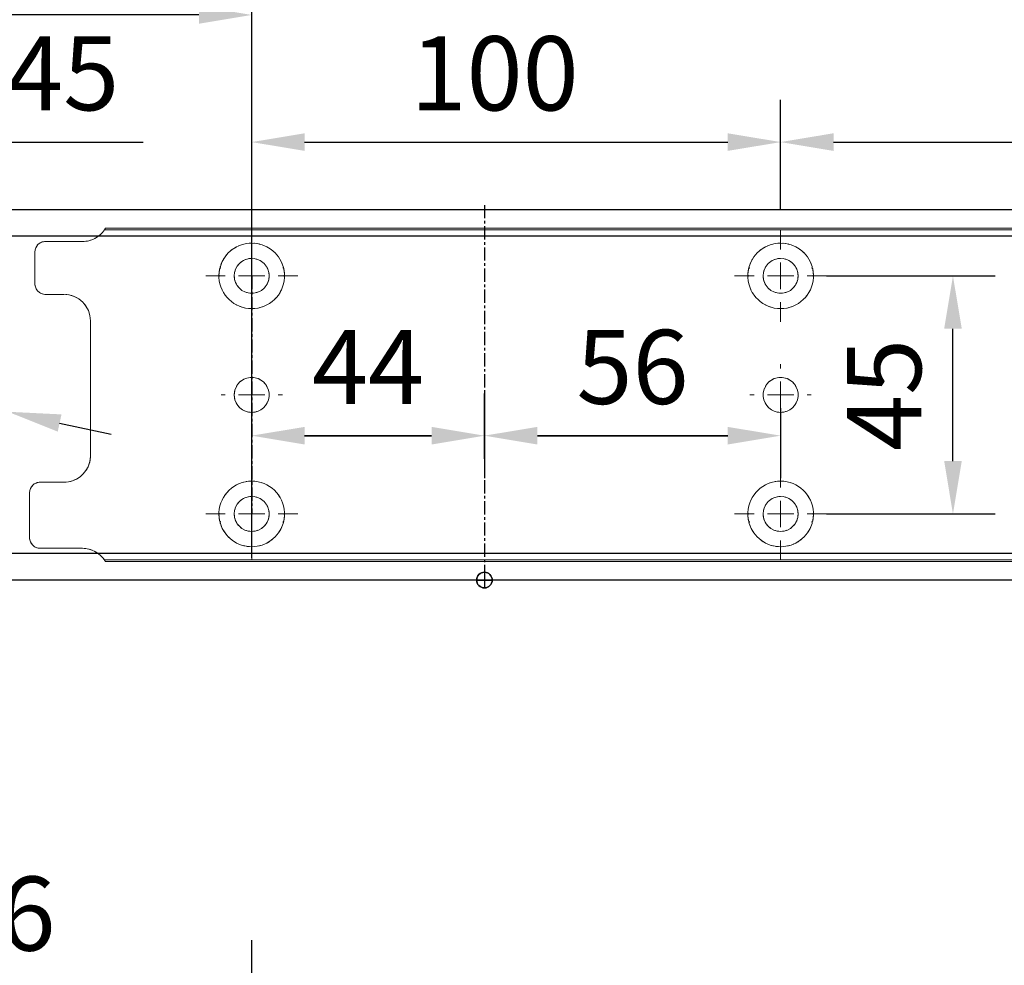
# Model space of a CAD drawing. Units: millimetres. Extents: x 0 to 2700, y 0 to 7514.
# Drawn here: x 180 to 367, y 903 to 1082 of the extents above; entities that cross this region are included whole.
import ezdxf

# ---------------------------------------------------------------- set-up
doc = ezdxf.new("R2010")
doc.units = ezdxf.units.MM
doc.linetypes.add('MITTEX2', pattern=[4, 2.5, -0.5, 0.5, -0.5])
for name, color, linetype in [('01_BLOCKFANG', 2, 'Continuous'), ('02_BEMASSUNG', 4, 'Continuous'), ('03_MITTELLINIE', 1, 'MITTEX2')]:
    doc.layers.add(name, color=color, linetype=linetype)
doc.styles.add('Bemassungstext (DORMA)', font='isocpeur.ttf')
doc.dimstyles.new('DORMA_M', dxfattribs={"dimtxt": 3.5, "dimasz": 2.5, "dimexe": 2, "dimexo": 0, "dimgap": 1.5, "dimtad": 1, "dimdec": 8, "dimtxsty": 'Bemassungstext (DORMA)', "dimcen": 0.1, "dimclrt": 256, "dimadec": 8, "dimazin": 2, "dimtfac": 1, "dimtdec": 8, "dimtmove": 0, "dimatfit": 3, "dimfxl": 1, "dimtolj": 1, "dimarcsym": 0})

# ---------------------------------------------------------------- blocks, each defined once
blk = doc.blocks.new('*D245')
at = {"layer": '02_BEMASSUNG', "color": 0, "lineweight": -2, "transparency": 16777216}
for p, q in [((-15, -65.81), (-15, 114.82)), ((91, 4.23), (91, 114.82)), ((81, 106.82), (-5, 106.82))]:
    blk.add_line(p, q, dxfattribs=at)
at = {"layer": '02_BEMASSUNG', "color": 0, "transparency": 16777216}
for points in [[(-5, 108.49), (-5, 105.15), (-15, 106.82)], [(81, 108.49), (81, 105.15), (91, 106.82)]]:
    blk.add_solid(points, dxfattribs=at)
at = {"layer": 'Defpoints', "color": 0, "transparency": 16777216}
for p in [(-15, 106.82), (91, 4.23), (-15, -65.81)]:
    blk.add_point(p, dxfattribs=at)
at = {"layer": '02_BEMASSUNG', "transparency": 16777216, "insert": (38, 119.82), "char_height": 14, "attachment_point": 5, "style": 'Bemassungstext (DORMA)'}
blk.add_mtext('\\A1;106', dxfattribs=at)
blk = doc.blocks.new('Blockfang')
at = {"layer": '01_BLOCKFANG'}
for p, q in [((-1.48, 0), (1.48, 0)), ((0, 1.48), (0, -1.48))]:
    blk.add_line(p, q, dxfattribs=at)
blk.add_circle((0, 0), 1.48, dxfattribs=at)
blk = doc.blocks.new('*D305')
at = {"layer": '02_BEMASSUNG', "color": 0, "lineweight": -2, "transparency": 16777216}
for p, q in [((-15, -35.18), (-15, 90.79)), ((30.25, 35), (30.25, 90.79)), ((-5, 82.79), (20.25, 82.79)), ((30.25, 82.79), (70.45, 82.79))]:
    blk.add_line(p, q, dxfattribs=at)
at = {"layer": '02_BEMASSUNG', "color": 0, "transparency": 16777216}
for points in [[(-5, 84.45), (-5, 81.12), (-15, 82.79)], [(20.25, 84.45), (20.25, 81.12), (30.25, 82.79)]]:
    blk.add_solid(points, dxfattribs=at)
at = {"layer": 'Defpoints', "color": 0, "transparency": 16777216}
for p in [(30.25, 82.79), (30.25, 35), (-15, -35.18)]:
    blk.add_point(p, dxfattribs=at)
at = {"layer": '02_BEMASSUNG', "transparency": 16777216, "insert": (55.35, 95.79), "char_height": 14, "attachment_point": 5, "style": 'Bemassungstext (DORMA)'}
blk.add_mtext('\\A1;45', dxfattribs=at)
blk = doc.blocks.new('SW_CENTERMARKSYMBOL_2')
at = {"color": 0, "linetype": 'Continuous', "lineweight": 0}
for p, q in [((0, 5), (0, 5.8)), ((0, 0), (0, 2.5)), ((-5, 0), (-5.8, 0)), ((0, 0), (-2.5, 0)), ((0, 0), (0, -2.5)), ((0, 0), (2.5, 0)), ((5, 0), (5.8, 0)), ((0, -5), (0, -5.8))]:
    blk.add_line(p, q, dxfattribs=at)
blk = doc.blocks.new('SW_CENTERMARKSYMBOL_3')
at = {"color": 0, "linetype": 'Continuous', "lineweight": 0}
for p, q in [((0, 5), (0, 8.7)), ((0, 0), (0, 2.5)), ((-5, 0), (-8.7, 0)), ((0, 0), (-2.5, 0)), ((0, 0), (0, -2.5)), ((0, 0), (2.5, 0)), ((5, 0), (8.7, 0)), ((0, -5), (0, -8.7))]:
    blk.add_line(p, q, dxfattribs=at)
blk = doc.blocks.new('SW_CENTERMARKSYMBOL_4')
at = {"color": 0, "linetype": 'Continuous', "lineweight": 0}
for p, q in [((0, 5), (0, 8.7)), ((0, 0), (0, 2.5)), ((-5, 0), (-8.7, 0)), ((0, 0), (-2.5, 0)), ((0, 0), (0, -2.5)), ((0, 0), (2.5, 0)), ((5, 0), (8.7, 0)), ((0, -5), (0, -8.7))]:
    blk.add_line(p, q, dxfattribs=at)
blk = doc.blocks.new('SW_CENTERMARKSYMBOL_5')
at = {"color": 0, "linetype": 'Continuous', "lineweight": 0}
for p, q in [((0, 5), (0, 5.8)), ((0, 0), (0, 2.5)), ((-5, 0), (-5.8, 0)), ((0, 0), (-2.5, 0)), ((0, 0), (0, -2.5)), ((0, 0), (2.5, 0)), ((5, 0), (5.8, 0)), ((0, -5), (0, -5.8))]:
    blk.add_line(p, q, dxfattribs=at)
blk = doc.blocks.new('SW_CENTERMARKSYMBOL_6')
at = {"color": 0, "linetype": 'Continuous', "lineweight": 0}
for p, q in [((0, 5), (0, 8.7)), ((0, 0), (0, 2.5)), ((-5, 0), (-8.7, 0)), ((0, 0), (-2.5, 0)), ((0, 0), (0, -2.5)), ((0, 0), (2.5, 0)), ((5, 0), (8.7, 0)), ((0, -5), (0, -8.7))]:
    blk.add_line(p, q, dxfattribs=at)
blk = doc.blocks.new('*D312')
at = {"layer": '02_BEMASSUNG', "color": 0, "lineweight": -2, "transparency": 16777216}
for p, q in [((91, 69.9), (91, 90.79)), ((191, 69.9), (191, 90.79)), ((101, 82.79), (181, 82.79))]:
    blk.add_line(p, q, dxfattribs=at)
at = {"layer": '02_BEMASSUNG', "color": 0, "transparency": 16777216}
for points in [[(101, 84.45), (101, 81.12), (91, 82.79)], [(181, 84.45), (181, 81.12), (191, 82.79)]]:
    blk.add_solid(points, dxfattribs=at)
at = {"layer": 'Defpoints', "color": 0, "transparency": 16777216}
for p in [(191, 82.79), (91, 69.9), (191, 69.9)]:
    blk.add_point(p, dxfattribs=at)
at = {"layer": '02_BEMASSUNG', "transparency": 16777216, "insert": (136.91, 95.79), "char_height": 14, "attachment_point": 5, "style": 'Bemassungstext (DORMA)'}
blk.add_mtext('\\A1;100', dxfattribs=at)
blk = doc.blocks.new('*D299')
at = {"layer": '02_BEMASSUNG', "color": 0, "lineweight": -2, "transparency": 16777216}
for p, q in [((191, 69.9), (191, 90.79)), ((311, 69.9), (311, 90.79)), ((201, 82.79), (301, 82.79))]:
    blk.add_line(p, q, dxfattribs=at)
at = {"layer": '02_BEMASSUNG', "color": 0, "transparency": 16777216}
for points in [[(201, 84.45), (201, 81.12), (191, 82.79)], [(301, 84.45), (301, 81.12), (311, 82.79)]]:
    blk.add_solid(points, dxfattribs=at)
at = {"layer": 'Defpoints', "color": 0, "transparency": 16777216}
for p in [(311, 82.79), (191, 69.9), (311, 69.9)]:
    blk.add_point(p, dxfattribs=at)
at = {"layer": '02_BEMASSUNG', "transparency": 16777216, "insert": (251, 95.79), "char_height": 14, "attachment_point": 5, "style": 'Bemassungstext (DORMA)'}
blk.add_mtext('\\A1;120', dxfattribs=at)
blk = doc.blocks.new('*D294')
at = {"layer": '02_BEMASSUNG', "color": 0, "lineweight": -2, "transparency": 16777216}
for p, q in [((91, 22.92), (91, 35.29)), ((135, 22.92), (135, 35.29)), ((101, 27.29), (125, 27.29))]:
    blk.add_line(p, q, dxfattribs=at)
at = {"layer": '02_BEMASSUNG', "color": 0, "transparency": 16777216}
for points in [[(101, 28.95), (101, 25.62), (91, 27.29)], [(125, 28.95), (125, 25.62), (135, 27.29)]]:
    blk.add_solid(points, dxfattribs=at)
at = {"layer": 'Defpoints', "color": 0, "transparency": 16777216}
for p in [(135, 27.29), (91, 22.92), (135, 22.92)]:
    blk.add_point(p, dxfattribs=at)
at = {"layer": '02_BEMASSUNG', "transparency": 16777216, "insert": (113, 40.29), "char_height": 14, "attachment_point": 5, "style": 'Bemassungstext (DORMA)'}
blk.add_mtext('\\A1;44', dxfattribs=at)
blk = doc.blocks.new('*D296')
at = {"layer": '02_BEMASSUNG', "color": 0, "lineweight": -2, "transparency": 16777216}
for p, q in [((135, 35.66), (135, 19.29)), ((191, 32.5), (191, 19.29)), ((145, 27.29), (181, 27.29))]:
    blk.add_line(p, q, dxfattribs=at)
at = {"layer": '02_BEMASSUNG', "color": 0, "transparency": 16777216}
for points in [[(145, 28.95), (145, 25.62), (135, 27.29)], [(181, 28.95), (181, 25.62), (191, 27.29)]]:
    blk.add_solid(points, dxfattribs=at)
at = {"layer": 'Defpoints', "color": 0, "transparency": 16777216}
for p in [(135, 35.66), (191, 32.5), (191, 27.29)]:
    blk.add_point(p, dxfattribs=at)
at = {"layer": '02_BEMASSUNG', "transparency": 16777216, "insert": (163, 40.29), "char_height": 14, "attachment_point": 5, "style": 'Bemassungstext (DORMA)'}
blk.add_mtext('\\A1;56', dxfattribs=at)
blk = doc.blocks.new('*D290')
at = {"layer": '02_BEMASSUNG', "color": 0, "lineweight": -2, "transparency": 16777216}
for p, q in [((199.7, 57.5), (231.58, 57.5)), ((223.58, 22.5), (223.58, 47.5)), ((199.7, 12.5), (231.58, 12.5))]:
    blk.add_line(p, q, dxfattribs=at)
at = {"layer": '02_BEMASSUNG', "color": 0, "transparency": 16777216}
for points in [[(221.92, 47.5), (225.25, 47.5), (223.58, 57.5)], [(221.92, 22.5), (225.25, 22.5), (223.58, 12.5)]]:
    blk.add_solid(points, dxfattribs=at)
at = {"layer": 'Defpoints', "color": 0, "transparency": 16777216}
for p in [(199.7, 57.5), (223.58, 57.5), (199.7, 12.5)]:
    blk.add_point(p, dxfattribs=at)
at = {"layer": '02_BEMASSUNG', "transparency": 16777216, "insert": (210.58, 35), "char_height": 14, "attachment_point": 5, "rotation": 90, "style": 'Bemassungstext (DORMA)'}
blk.add_mtext('\\A1;45', dxfattribs=at)
blk = doc.blocks.new('*D279')
at = {"layer": '02_BEMASSUNG', "color": 0, "lineweight": -2, "transparency": 16777216}
for p, q in [((-15, -65.81), (-15, 114.82)), ((91, 4.23), (91, 114.82)), ((81, 106.82), (-5, 106.82))]:
    blk.add_line(p, q, dxfattribs=at)
at = {"layer": '02_BEMASSUNG', "color": 0, "transparency": 16777216}
for points in [[(-5, 108.49), (-5, 105.15), (-15, 106.82)], [(81, 108.49), (81, 105.15), (91, 106.82)]]:
    blk.add_solid(points, dxfattribs=at)
at = {"layer": 'Defpoints', "color": 0, "transparency": 16777216}
for p in [(-15, 106.82), (91, 4.23), (-15, -65.81)]:
    blk.add_point(p, dxfattribs=at)
at = {"layer": '02_BEMASSUNG', "transparency": 16777216, "insert": (38, 119.82), "char_height": 14, "attachment_point": 5, "style": 'Bemassungstext (DORMA)'}
blk.add_mtext('\\A1;106', dxfattribs=at)
blk = doc.blocks.new('*D284')
at = {"layer": '02_BEMASSUNG', "color": 0, "lineweight": -2, "transparency": 16777216}
for p, q in [((-15, -35.18), (-15, 90.79)), ((30.25, 35), (30.25, 90.79)), ((-5, 82.79), (20.25, 82.79)), ((30.25, 82.79), (70.45, 82.79))]:
    blk.add_line(p, q, dxfattribs=at)
at = {"layer": '02_BEMASSUNG', "color": 0, "transparency": 16777216}
for points in [[(-5, 84.45), (-5, 81.12), (-15, 82.79)], [(20.25, 84.45), (20.25, 81.12), (30.25, 82.79)]]:
    blk.add_solid(points, dxfattribs=at)
at = {"layer": 'Defpoints', "color": 0, "transparency": 16777216}
for p in [(30.25, 82.79), (30.25, 35), (-15, -35.18)]:
    blk.add_point(p, dxfattribs=at)
at = {"layer": '02_BEMASSUNG', "transparency": 16777216, "insert": (55.35, 95.79), "char_height": 14, "attachment_point": 5, "style": 'Bemassungstext (DORMA)'}
blk.add_mtext('\\A1;45', dxfattribs=at)
blk = doc.blocks.new('*D31')
at = {"layer": '02_BEMASSUNG', "color": 0, "lineweight": -2, "transparency": 16777216}
for p, q in [((391.82, 683.37), (391.82, 704.25)), ((491.82, 683.37), (491.82, 704.25)), ((401.82, 696.25), (481.82, 696.25))]:
    blk.add_line(p, q, dxfattribs=at)
at = {"layer": '02_BEMASSUNG', "color": 0, "transparency": 16777216}
for points in [[(401.82, 697.92), (401.82, 694.59), (391.82, 696.25)], [(481.82, 697.92), (481.82, 694.59), (491.82, 696.25)]]:
    blk.add_solid(points, dxfattribs=at)
at = {"layer": 'Defpoints', "color": 0, "transparency": 16777216}
for p in [(491.82, 696.25), (391.82, 683.37), (491.82, 683.37)]:
    blk.add_point(p, dxfattribs=at)
at = {"layer": '02_BEMASSUNG', "transparency": 16777216, "insert": (437.73, 709.25), "char_height": 14, "attachment_point": 5, "style": 'Bemassungstext (DORMA)'}
blk.add_mtext('\\A1;100', dxfattribs=at)
blk = doc.blocks.new('*D30')
at = {"layer": '02_BEMASSUNG', "color": 0, "lineweight": -2, "transparency": 16777216}
for p, q in [((491.82, 683.37), (491.82, 704.25)), ((611.82, 683.37), (611.82, 704.25)), ((501.82, 696.25), (601.82, 696.25))]:
    blk.add_line(p, q, dxfattribs=at)
at = {"layer": '02_BEMASSUNG', "color": 0, "transparency": 16777216}
for points in [[(501.82, 697.92), (501.82, 694.59), (491.82, 696.25)], [(601.82, 697.92), (601.82, 694.59), (611.82, 696.25)]]:
    blk.add_solid(points, dxfattribs=at)
at = {"layer": 'Defpoints', "color": 0, "transparency": 16777216}
for p in [(611.82, 696.25), (491.82, 683.37), (611.82, 683.37)]:
    blk.add_point(p, dxfattribs=at)
at = {"layer": '02_BEMASSUNG', "transparency": 16777216, "insert": (551.82, 709.25), "char_height": 14, "attachment_point": 5, "style": 'Bemassungstext (DORMA)'}
blk.add_mtext('\\A1;120', dxfattribs=at)
blk = doc.blocks.new('*D58')
at = {"layer": '02_BEMASSUNG', "color": 0, "lineweight": -2, "transparency": 16777216}
for p, q in [((391.82, 636.39), (391.82, 648.76)), ((435.82, 636.39), (435.82, 648.76)), ((401.82, 640.76), (425.82, 640.76))]:
    blk.add_line(p, q, dxfattribs=at)
at = {"layer": '02_BEMASSUNG', "color": 0, "transparency": 16777216}
for points in [[(401.82, 642.42), (401.82, 639.09), (391.82, 640.76)], [(425.82, 642.42), (425.82, 639.09), (435.82, 640.76)]]:
    blk.add_solid(points, dxfattribs=at)
at = {"layer": 'Defpoints', "color": 0, "transparency": 16777216}
for p in [(435.82, 640.76), (391.82, 636.39), (435.82, 636.39)]:
    blk.add_point(p, dxfattribs=at)
at = {"layer": '02_BEMASSUNG', "transparency": 16777216, "insert": (413.82, 653.76), "char_height": 14, "attachment_point": 5, "style": 'Bemassungstext (DORMA)'}
blk.add_mtext('\\A1;44', dxfattribs=at)
blk = doc.blocks.new('*D59')
at = {"layer": '02_BEMASSUNG', "color": 0, "lineweight": -2, "transparency": 16777216}
for p, q in [((435.82, 649.12), (435.82, 632.76)), ((491.82, 645.97), (491.82, 632.76)), ((445.82, 640.76), (481.82, 640.76))]:
    blk.add_line(p, q, dxfattribs=at)
at = {"layer": '02_BEMASSUNG', "color": 0, "transparency": 16777216}
for points in [[(445.82, 642.42), (445.82, 639.09), (435.82, 640.76)], [(481.82, 642.42), (481.82, 639.09), (491.82, 640.76)]]:
    blk.add_solid(points, dxfattribs=at)
at = {"layer": 'Defpoints', "color": 0, "transparency": 16777216}
for p in [(435.82, 649.12), (491.82, 645.97), (491.82, 640.76)]:
    blk.add_point(p, dxfattribs=at)
at = {"layer": '02_BEMASSUNG', "transparency": 16777216, "insert": (463.82, 653.76), "char_height": 14, "attachment_point": 5, "style": 'Bemassungstext (DORMA)'}
blk.add_mtext('\\A1;56', dxfattribs=at)
blk = doc.blocks.new('*D60')
at = {"layer": '02_BEMASSUNG', "color": 0, "lineweight": -2, "transparency": 16777216}
for p, q in [((500.52, 670.97), (532.4, 670.97)), ((524.4, 635.97), (524.4, 660.97)), ((500.52, 625.97), (532.4, 625.97))]:
    blk.add_line(p, q, dxfattribs=at)
at = {"layer": '02_BEMASSUNG', "color": 0, "transparency": 16777216}
for points in [[(522.74, 660.97), (526.07, 660.97), (524.4, 670.97)], [(522.74, 635.97), (526.07, 635.97), (524.4, 625.97)]]:
    blk.add_solid(points, dxfattribs=at)
at = {"layer": 'Defpoints', "color": 0, "transparency": 16777216}
for p in [(500.52, 670.97), (524.4, 670.97), (500.52, 625.97)]:
    blk.add_point(p, dxfattribs=at)
at = {"layer": '02_BEMASSUNG', "transparency": 16777216, "insert": (511.4, 648.47), "char_height": 14, "attachment_point": 5, "rotation": 90, "style": 'Bemassungstext (DORMA)'}
blk.add_mtext('\\A1;45', dxfattribs=at)
blk = doc.blocks.new('*D291')
at = {"layer": '02_BEMASSUNG', "color": 0, "lineweight": -2, "transparency": 16777216}
for p, q in [((-15, -65.81), (-15, 114.82)), ((91, 4.23), (91, 114.82)), ((81, 106.82), (-5, 106.82))]:
    blk.add_line(p, q, dxfattribs=at)
at = {"layer": '02_BEMASSUNG', "color": 0, "transparency": 16777216}
for points in [[(-5, 108.49), (-5, 105.15), (-15, 106.82)], [(81, 108.49), (81, 105.15), (91, 106.82)]]:
    blk.add_solid(points, dxfattribs=at)
at = {"layer": 'Defpoints', "color": 0, "transparency": 16777216}
for p in [(-15, 106.82), (91, 4.23), (-15, -65.81)]:
    blk.add_point(p, dxfattribs=at)
at = {"layer": '02_BEMASSUNG', "transparency": 16777216, "insert": (38, 119.82), "char_height": 14, "attachment_point": 5, "style": 'Bemassungstext (DORMA)'}
blk.add_mtext('\\A1;106', dxfattribs=at)
blk = doc.blocks.new('*D293')
at = {"layer": '02_BEMASSUNG', "color": 0, "lineweight": -2, "transparency": 16777216}
for p, q in [((-60.43, 54.73), (5.82, 40.32)), ((44.91, 31.81), (15.59, 38.19)), ((54.68, 29.68), (64.45, 27.56))]:
    blk.add_line(p, q, dxfattribs=at)
at = {"layer": '02_BEMASSUNG', "color": 0, "transparency": 16777216}
for points in [[(6.18, 41.94), (5.47, 38.69), (15.59, 38.19)], [(55.03, 31.31), (54.32, 28.06), (44.91, 31.81)]]:
    blk.add_solid(points, dxfattribs=at)
at = {"layer": 'Defpoints', "color": 0, "transparency": 16777216}
for p in [(15.59, 38.19), (44.91, 31.81)]:
    blk.add_point(p, dxfattribs=at)
at = {"layer": '02_BEMASSUNG', "transparency": 16777216, "insert": (-37.44, 63.04), "char_height": 14, "attachment_point": 5, "rotation": 347.7223, "style": 'Bemassungstext (DORMA)'}
blk.add_mtext('\\A1;∅30', dxfattribs=at)
blk = doc.blocks.new('*U229')
at = {"layer": '02_BEMASSUNG'}
dim = blk.add_linear_dim(base=(-14.99999445, 106.81932415), p1=(90.99991409, 4.22587175), p2=(-14.99999445, -65.8082924), angle=0, dimstyle='DORMA_M', override={"dimdec": 1}, dxfattribs=at)
dim.commit()
dim.dimension.update_dxf_attribs({"geometry": '*D245', "text_midpoint": (37.99995982, 106.81932415), "dimtype": 160})
blk = doc.blocks.new('Montageplatte GS DIN L')
at = {"color": 7, "lineweight": 15}
for p, q in [((982.82040856, 679.66732521), (363.96285533, 679.66732521)), ((982.82040856, 679.96732656), (364.15051962, 679.96732656)), ((352.82039237, 677.46732522), (359.82039212, 677.46732522)), ((350.82039239, 672.76732576), (350.82039239, 675.46732676)), ((350.82039239, 672.76732576), (350.82039239, 672.46732627)), ((350.82039239, 672.46732627), (350.82039239, 672.16732678)), ((350.82039239, 671.26732644), (350.82039239, 672.16732678)), ((350.82039239, 671.26732644), (350.82039239, 670.96732695)), ((350.82039239, 670.96732695), (350.82039239, 670.6673256)), ((350.82039239, 669.46732577), (350.82039239, 670.6673256)), ((356.32039248, 667.46732545), (352.82039237, 667.46732545)), ((361.32039237, 661.26732573), (361.32039237, 662.46732649)), ((361.32039237, 661.26732573), (361.32039237, 660.96732624)), ((361.32039237, 660.96732624), (361.32039237, 656.46732644)), ((361.32039237, 652.71732629), (361.32039237, 656.46732644)), ((361.32039237, 652.71732629), (361.32039237, 652.067326)), ((361.32039237, 652.067326), (361.32039237, 651.76732604)), ((361.32039237, 651.76732604), (361.32039237, 648.76732607)), ((389.37840439, 650.68694133), (389.38052035, 650.68694133)), ((394.26213331, 650.68694133), (394.26237918, 650.68694133)), ((489.3784096, 650.68694133), (489.38052557, 650.68694133)), ((494.26213107, 650.68694133), (494.26238439, 650.68694133)), ((361.32039237, 648.76732607), (361.32039237, 648.46732606)), ((361.32039237, 648.46732606), (361.32039237, 648.16732604)), ((361.32039237, 648.16732604), (361.32039237, 645.16732608)), ((389.38052035, 646.24771079), (389.37840439, 646.24771079)), ((394.26237918, 646.24771079), (394.26213331, 646.24771079)), ((489.38052557, 646.24771079), (489.3784096, 646.24771079)), ((494.26238439, 646.24771079), (494.26213107, 646.24771079)), ((361.32039237, 645.16732608), (361.32039237, 644.86732612)), ((361.32039237, 644.86732612), (361.32039237, 644.21732583)), ((361.32039237, 644.21732583), (361.32039237, 640.46732568)), ((361.32039237, 636.96732604), (361.32039237, 640.46732568)), ((351.82039244, 631.96732615), (356.32039248, 631.96732615)), ((349.82039235, 626.26732652), (349.82039235, 629.96732582)), ((349.82039235, 625.96732516), (349.82039235, 626.26732652)), ((349.82039235, 625.66732567), (349.82039235, 625.96732516)), ((349.82039235, 624.76732534), (349.82039235, 625.66732567)), ((349.82039235, 624.46732585), (349.82039235, 624.76732534)), ((349.82039235, 624.16732636), (349.82039235, 624.46732585)), ((349.82039235, 621.46732536), (349.82039235, 624.16732636)), ((359.82039212, 619.46732689), (351.82039244, 619.46732689)), ((982.82040856, 617.2673269), (363.96285533, 617.2673269)), ((982.82040856, 616.96732555), (364.15051962, 616.96732555))]:
    blk.add_line(p, q, dxfattribs=at)
for centre in [(391.82039235, 670.96732606), (491.82039235, 670.96732606), (391.82039235, 625.96732606), (491.82039235, 625.96732606)]:
    blk.add_circle(centre, 3.3, dxfattribs=at)
for centre, radius, start, end in [((359.82039235, 682.46732606), 5, 270, 325.9442022574), ((352.82039235, 675.46732606), 2, 90, 180), ((391.82039235, 670.96732606), 6.2, 16.8772694386, 163.1227305614), ((491.82039235, 670.96732606), 6.2, 16.8772694386, 163.1227305614), ((391.82039235, 670.96732606), 6.2, 168.8400631278, 177.2265405979), ((391.82039235, 670.96732606), 6.2, 166.9496950603, 168.8400631278), ((391.82039235, 670.96732606), 6.2, 163.1227305614, 165.0447516834), ((391.82039235, 670.96732606), 6.2, 14.9552483166, 16.8772694386), ((391.82039235, 670.96732606), 6.2, 11.1599368722, 13.0503049397), ((391.82039235, 670.96732606), 6.2, 2.7734594021, 11.1599368722), ((491.82039235, 670.96732606), 6.2, 168.8400631278, 177.2265405979), ((491.82039235, 670.96732606), 6.2, 166.9496950603, 168.8400631278), ((491.82039235, 670.96732606), 6.2, 163.1227305614, 165.0447516834), ((491.82039235, 670.96732606), 6.2, 14.9552483166, 16.8772694386), ((491.82039235, 670.96732606), 6.2, 11.1599368722, 13.0503049397), ((491.82039235, 670.96732606), 6.2, 2.7734594021, 11.1599368722), ((391.82039235, 670.96732606), 6.2, 177.2265405979, 179.0758344514), ((391.82039235, 670.96732606), 6.2, 180.9241655486, 182.7734594021), ((391.82039235, 670.96732606), 6.2, 182.7734594021, 357.2265405979), ((391.82039235, 670.96732606), 6.2, 0.9241655486, 2.7734594021), ((391.82039235, 670.96732606), 6.2, 357.2265405979, 359.0758344514), ((491.82039235, 670.96732606), 6.2, 177.2265405979, 179.0758344514), ((491.82039235, 670.96732606), 6.2, 180.9241655486, 182.7734594021), ((491.82039235, 670.96732606), 6.2, 182.7734594021, 357.2265405979), ((491.82039235, 670.96732606), 6.2, 0.9241655486, 2.7734594021), ((491.82039235, 670.96732606), 6.2, 357.2265405979, 359.0758344514), ((352.82039235, 669.46732606), 2, 180, 270), ((356.32039235, 662.46732606), 5, 0, 90), ((391.82039235, 648.46732606), 3.3, 90, 174.7840914295), ((391.82039235, 648.46732606), 3.3, 5.2159085705, 90), ((491.82039235, 648.46732606), 3.3, 90, 174.7840914295), ((491.82039235, 648.46732606), 3.3, 5.2159085705, 90), ((391.82039235, 648.46732606), 3.3, 174.7840914295, 180), ((391.82039235, 648.46732606), 3.3, 180, 185.2159085705), ((391.82039235, 648.46732606), 3.3, 185.2159085705, 270), ((391.82039235, 648.46732606), 3.3, 270, 354.7840914295), ((391.82039235, 648.46732606), 3.3, 0, 5.2159085705), ((391.82039235, 648.46732606), 3.3, 354.7840914295, 0), ((491.82039235, 648.46732606), 3.3, 174.7840914295, 180), ((491.82039235, 648.46732606), 3.3, 180, 185.2159085705), ((491.82039235, 648.46732606), 3.3, 185.2159085705, 270), ((491.82039235, 648.46732606), 3.3, 270, 354.7840914295), ((491.82039235, 648.46732606), 3.3, 0, 5.2159085705), ((491.82039235, 648.46732606), 3.3, 354.7840914295, 0), ((356.32039235, 636.96732606), 5, 348.3700285079, 0), ((356.32039235, 636.96732606), 5, 270, 344.9299378551), ((351.82039235, 629.96732606), 2, 90, 180), ((391.82039235, 625.96732606), 6.2, 2.7734594021, 177.2265405979), ((491.82039235, 625.96732606), 6.2, 2.7734594021, 177.2265405979), ((391.82039235, 625.96732606), 6.2, 177.2265405979, 179.0758344514), ((391.82039235, 625.96732606), 6.2, 180.9241655486, 182.7734594021), ((391.82039235, 625.96732606), 6.2, 182.7734594021, 191.1599368722), ((391.82039235, 625.96732606), 6.2, 348.8400631278, 357.2265405979), ((391.82039235, 625.96732606), 6.2, 0.9241655486, 2.7734594021), ((391.82039235, 625.96732606), 6.2, 357.2265405979, 359.0758344514), ((491.82039235, 625.96732606), 6.2, 177.2265405979, 179.0758344514), ((491.82039235, 625.96732606), 6.2, 180.9241655486, 182.7734594021), ((491.82039235, 625.96732606), 6.2, 182.7734594021, 191.1599368722), ((491.82039235, 625.96732606), 6.2, 348.8400631278, 357.2265405979), ((491.82039235, 625.96732606), 6.2, 0.9241655486, 2.7734594021), ((491.82039235, 625.96732606), 6.2, 357.2265405979, 359.0758344514), ((391.82039235, 625.96732606), 6.2, 191.1599368722, 193.0503049397), ((391.82039235, 625.96732606), 6.2, 194.9552483166, 196.8772694386), ((391.82039235, 625.96732606), 6.2, 196.8772694386, 343.1227305614), ((391.82039235, 625.96732606), 6.2, 343.1227305614, 345.0447516834), ((391.82039235, 625.96732606), 6.2, 346.9496950603, 348.8400631278), ((491.82039235, 625.96732606), 6.2, 191.1599368722, 193.0503049397), ((491.82039235, 625.96732606), 6.2, 194.9552483166, 196.8772694386), ((491.82039235, 625.96732606), 6.2, 196.8772694386, 343.1227305614), ((491.82039235, 625.96732606), 6.2, 343.1227305614, 345.0447516834), ((491.82039235, 625.96732606), 6.2, 346.9496950603, 348.8400631278), ((351.82039235, 621.46732606), 2, 180, 270), ((359.82039235, 614.46732606), 5, 34.0557977426, 90)]:
    blk.add_arc(centre, radius, start, end, dxfattribs=at)
for points in [[(363.96285538, 679.66732606), (364.01133491, 679.73904915), (364.05713656, 679.81127005), (364.12788366, 679.92761079), (364.15051937, 679.96732606), (364.15051937, 679.96732606)], [(361.21937183, 635.96732606), (361.21937183, 635.96732606), (361.21271015, 635.93364519), (361.18779112, 635.82203184), (361.16932078, 635.74489173), (361.14843543, 635.66732606)], [(364.15051937, 616.96732606), (364.15051937, 616.96732606), (364.12786795, 617.0070603), (364.05742499, 617.1229146), (364.01124754, 617.19573223), (363.96285538, 617.26732606)]]:
    blk.add_open_spline(points, degree=3, knots=[0, 0, 0, 0, 0.5, 0.5, 1, 1, 1, 1], dxfattribs=at)
for points in [[(385.7805248, 672.36732606), (385.82266609, 672.40081656), (385.86505413, 672.43415269), (385.90769415, 672.46732606)], [(385.90769415, 672.46732606), (385.88180029, 672.50060923), (385.8560369, 672.53394331), (385.83040069, 672.56732606)], [(397.810384, 672.56732606), (397.7847478, 672.53394331), (397.75898441, 672.50060923), (397.73309055, 672.46732606)], [(397.73309055, 672.46732606), (397.77573057, 672.43415269), (397.8181186, 672.40081656), (397.8602599, 672.36732606)], [(485.7805248, 672.36732606), (485.82266609, 672.40081656), (485.86505413, 672.43415269), (485.90769415, 672.46732606)], [(485.90769415, 672.46732606), (485.88180029, 672.50060923), (485.8560369, 672.53394331), (485.83040069, 672.56732606)], [(497.810384, 672.56732606), (497.7847478, 672.53394331), (497.75898441, 672.50060923), (497.73309055, 672.46732606)], [(497.73309055, 672.46732606), (497.77573057, 672.43415269), (497.8181186, 672.40081656), (497.8602599, 672.36732606)], [(385.72039235, 670.96732606), (385.68714838, 671.00057002), (385.65408534, 671.03390479), (385.62119885, 671.06732606)], [(385.62119885, 670.86732606), (385.65408534, 670.90074732), (385.68714838, 670.93408209), (385.72039235, 670.96732606)], [(398.01958584, 671.06732606), (397.98669935, 671.03390479), (397.95363631, 671.00057002), (397.92039235, 670.96732606)], [(397.92039235, 670.96732606), (397.95363631, 670.93408209), (397.98669935, 670.90074732), (398.01958584, 670.86732606)], [(485.72039235, 670.96732606), (485.68714838, 671.00057002), (485.65408534, 671.03390479), (485.62119885, 671.06732606)], [(485.62119885, 670.86732606), (485.65408534, 670.90074732), (485.68714838, 670.93408209), (485.72039235, 670.96732606)], [(498.01958584, 671.06732606), (497.98669935, 671.03390479), (497.95363631, 671.00057002), (497.92039235, 670.96732606)], [(497.92039235, 670.96732606), (497.95363631, 670.93408209), (497.98669935, 670.90074732), (498.01958584, 670.86732606)], [(385.62119885, 626.06732606), (385.65408534, 626.03390479), (385.68714838, 626.00057002), (385.72039235, 625.96732606)], [(385.72039235, 625.96732606), (385.68714838, 625.93408209), (385.65408534, 625.90074732), (385.62119885, 625.86732606)], [(397.92039235, 625.96732606), (397.95363631, 626.00057002), (397.98669935, 626.03390479), (398.01958584, 626.06732606)], [(398.01958584, 625.86732606), (397.98669935, 625.90074732), (397.95363631, 625.93408209), (397.92039235, 625.96732606)], [(485.62119885, 626.06732606), (485.65408534, 626.03390479), (485.68714838, 626.00057002), (485.72039235, 625.96732606)], [(485.72039235, 625.96732606), (485.68714838, 625.93408209), (485.65408534, 625.90074732), (485.62119885, 625.86732606)], [(497.92039235, 625.96732606), (497.95363631, 626.00057002), (497.98669935, 626.03390479), (498.01958584, 626.06732606)], [(498.01958584, 625.86732606), (497.98669935, 625.90074732), (497.95363631, 625.93408209), (497.92039235, 625.96732606)], [(385.7805248, 624.56732606), (385.82266609, 624.53383556), (385.86505413, 624.50049942), (385.90769415, 624.46732606)], [(385.90769415, 624.46732606), (385.88180029, 624.43404289), (385.8560369, 624.40070881), (385.83040069, 624.36732606)], [(397.73309055, 624.46732606), (397.77573057, 624.50049942), (397.8181186, 624.53383556), (397.8602599, 624.56732606)], [(397.810384, 624.36732606), (397.7847478, 624.40070881), (397.75898441, 624.43404289), (397.73309055, 624.46732606)], [(485.7805248, 624.56732606), (485.82266609, 624.53383556), (485.86505413, 624.50049942), (485.90769415, 624.46732606)], [(485.90769415, 624.46732606), (485.88180029, 624.43404289), (485.8560369, 624.40070881), (485.83040069, 624.36732606)], [(497.73309055, 624.46732606), (497.77573057, 624.50049942), (497.8181186, 624.53383556), (497.8602599, 624.56732606)], [(497.810384, 624.36732606), (497.7847478, 624.40070881), (497.75898441, 624.43404289), (497.73309055, 624.46732606)]]:
    blk.add_open_spline(points, degree=3, dxfattribs=at)
at = {"layer": '03_MITTELLINIE'}
for p, q in [((435.82059235, 684.3577986), (435.82059235, 613.89001943)), ((391.82039235, 670.96732606), (391.82039235, 625.96732606))]:
    blk.add_line(p, q, dxfattribs=at)
for name, p in [('SW_CENTERMARKSYMBOL_3', (391.82039235, 670.96732606)), ('SW_CENTERMARKSYMBOL_4', (491.82039235, 670.96732606)), ('SW_CENTERMARKSYMBOL_2', (391.82039235, 648.46732606)), ('SW_CENTERMARKSYMBOL_5', (491.82039235, 648.46732606)), ('SW_CENTERMARKSYMBOL_3', (391.82039235, 625.96732606)), ('SW_CENTERMARKSYMBOL_6', (491.82039235, 625.96732606))]:
    blk.add_blockref(name, p, dxfattribs=at)
at = {"layer": '02_BEMASSUNG'}
for base, p1, p2, picture, middle in [((491.8203923472, 696.2531473195), (391.8203923472, 683.367326058), (491.8203923472, 683.367326058), '*D31', (437.7278686604, 696.2531473195)), ((611.8203923472, 696.2531473195), (491.8203923472, 683.367326058), (611.8203923472, 683.367326058), '*D30', (551.8203923472, 696.2531473195))]:
    dim = blk.add_linear_dim(base=base, p1=p1, p2=p2, dimstyle='DORMA_M', dxfattribs=at)
    dim.commit()
    dim.dimension.update_dxf_attribs({"geometry": picture, "text_midpoint": middle, "dimtype": 128})
dim = blk.add_linear_dim(base=(524.4035466711, 670.967326058), p1=(500.5203923472, 625.967326058), p2=(500.5203923472, 670.967326058), angle=90, dimstyle='DORMA_M', dxfattribs=at)
dim.commit()
dim.dimension.update_dxf_attribs({"geometry": '*D60', "text_midpoint": (511.4035466711, 648.467326058)})
for base, p1, p2, picture, middle in [((435.82059235, 640.7550963), (391.82039235, 636.38686851), (435.82059235, 636.38686851), '*D58', (413.82049235, 653.7550963)), ((491.82039235, 640.7550963), (435.82059235, 649.12390902), (491.82039235, 645.96732606), '*D59', (463.82049235, 653.7550963))]:
    dim = blk.add_linear_dim(base=base, p1=p1, p2=p2, dimstyle='DORMA_M', override={"dimdec": 0}, dxfattribs=at)
    dim.commit()
    dim.dimension.update_dxf_attribs({"geometry": picture, "text_midpoint": middle})
blk = doc.blocks.new('*U275')
at = {"color": 7, "linetype": 'Continuous', "lineweight": 15}
for p, q in [((754.48651174, 70.0000003), (3, 70.0000003)), ((754.48651174, 70.0000003), (3, 70.0000003)), ((754.48651174, 0), (3, 0)), ((754.48651174, 0), (3, 0))]:
    blk.add_line(p, q, dxfattribs=at)
at = {"color": 7}
for p, q in [((674.5, 70.0000003), (3, 70.0000003)), ((674.5, 64.99999948), (3, 64.99999948)), ((674.5, 5.00000082), (3, 5.00000082)), ((674.5, 0), (3, 0))]:
    blk.add_line(p, q, dxfattribs=at)
at = {"color": 7, "lineweight": 15}
for p, q in [((681.9999303, 66.1999993), (63.14237707, 66.1999993)), ((681.9999303, 66.50000066), (63.33004137, 66.50000066)), ((51.99991412, 63.99999931), (58.99991387, 63.99999931)), ((49.99991414, 59.29999985), (49.99991414, 62.00000085)), ((49.99991414, 59.29999985), (49.99991414, 59.00000036)), ((49.99991414, 59.00000036), (49.99991414, 58.70000087)), ((49.99991414, 57.80000053), (49.99991414, 58.70000087)), ((49.99991414, 57.80000053), (49.99991414, 57.50000104)), ((49.99991414, 57.50000104), (49.99991414, 57.19999969)), ((49.99991414, 55.99999987), (49.99991414, 57.19999969)), ((55.49991422, 53.99999954), (51.99991412, 53.99999954)), ((60.49991411, 47.79999983), (60.49991411, 49.00000058)), ((60.49991411, 47.79999983), (60.49991411, 47.50000034)), ((60.49991411, 47.50000034), (60.49991411, 43.00000053)), ((60.49991411, 39.25000038), (60.49991411, 43.00000053)), ((60.49991411, 39.25000038), (60.49991411, 38.60000009)), ((60.49991411, 38.60000009), (60.49991411, 38.30000013)), ((60.49991411, 38.30000013), (60.49991411, 35.30000016)), ((88.55792613, 37.21961542), (88.56004209, 37.21961542)), ((93.44165505, 37.21961542), (93.44190092, 37.21961542)), ((188.55793134, 37.21961542), (188.56004731, 37.21961542)), ((193.44165281, 37.21961542), (193.44190613, 37.21961542)), ((60.49991411, 35.30000016), (60.49991411, 35.00000015)), ((60.49991411, 35.00000015), (60.49991411, 34.70000013)), ((60.49991411, 34.70000013), (60.49991411, 31.70000017)), ((60.49991411, 31.70000017), (60.49991411, 31.40000021)), ((88.56004209, 32.78038488), (88.55792613, 32.78038488)), ((93.44190092, 32.78038488), (93.44165505, 32.78038488)), ((188.56004731, 32.78038488), (188.55793134, 32.78038488)), ((193.44190613, 32.78038488), (193.44165281, 32.78038488)), ((60.49991411, 31.40000021), (60.49991411, 30.74999992)), ((60.49991411, 30.74999992), (60.49991411, 26.99999977)), ((60.49991411, 23.50000013), (60.49991411, 26.99999977)), ((50.99991418, 18.50000024), (55.49991422, 18.50000024)), ((48.99991409, 12.80000061), (48.99991409, 16.49999991)), ((48.99991409, 12.49999926), (48.99991409, 12.80000061)), ((48.99991409, 12.19999976), (48.99991409, 12.49999926)), ((48.99991409, 11.29999943), (48.99991409, 12.19999976)), ((48.99991409, 10.99999994), (48.99991409, 11.29999943)), ((48.99991409, 10.70000045), (48.99991409, 10.99999994)), ((48.99991409, 7.99999945), (48.99991409, 10.70000045)), ((58.99991387, 6.00000098), (50.99991418, 6.00000098)), ((681.9999303, 3.800001), (63.14237707, 3.800001)), ((681.9999303, 3.49999964), (63.33004137, 3.49999964))]:
    blk.add_line(p, q, dxfattribs=at)
at = {"color": 7, "linetype": 'Continuous', "lineweight": 0}
for p, q in [((754.48651174, 64.99999948), (3, 64.99999948)), ((754.48651174, 64.99999948), (3, 64.99999948)), ((754.48651174, 5.00000082), (3, 5.00000082)), ((754.48651174, 5.00000082), (3, 5.00000082))]:
    blk.add_line(p, q, dxfattribs=at)
at = {"color": 7, "lineweight": 15}
for centre in [(90.99991409, 57.50000015), (190.99991409, 57.50000015), (90.99991409, 12.50000015), (190.99991409, 12.50000015)]:
    blk.add_circle(centre, 3.3, dxfattribs=at)
for centre, radius, start, end in [((58.99991409, 69.00000015), 5, 270, 325.9442022577), ((51.99991409, 62.00000015), 2, 90, 180), ((90.99991409, 57.50000015), 6.2, 16.877269439, 163.122730561), ((190.99991409, 57.50000015), 6.2, 16.877269439, 163.122730561), ((90.99991409, 57.50000015), 6.2, 177.226540598, 179.0758344514), ((90.99991409, 57.50000015), 6.2, 168.8400631282, 177.226540598), ((90.99991409, 57.50000015), 6.2, 166.9496950608, 168.8400631282), ((90.99991409, 57.50000015), 6.2, 163.122730561, 165.0447516829), ((90.99991409, 57.50000015), 6.2, 14.9552483171, 16.877269439), ((90.99991409, 57.50000015), 6.2, 11.1599368718, 13.0503049392), ((90.99991409, 57.50000015), 6.2, 2.773459402, 11.1599368718), ((90.99991409, 57.50000015), 6.2, 0.9241655486, 2.773459402), ((190.99991409, 57.50000015), 6.2, 177.226540598, 179.0758344514), ((190.99991409, 57.50000015), 6.2, 168.8400631282, 177.226540598), ((190.99991409, 57.50000015), 6.2, 166.9496950608, 168.8400631282), ((190.99991409, 57.50000015), 6.2, 163.122730561, 165.0447516829), ((190.99991409, 57.50000015), 6.2, 14.9552483171, 16.877269439), ((190.99991409, 57.50000015), 6.2, 11.1599368718, 13.0503049392), ((190.99991409, 57.50000015), 6.2, 2.773459402, 11.1599368718), ((190.99991409, 57.50000015), 6.2, 0.9241655486, 2.773459402), ((51.99991409, 56.00000015), 2, 180, 270), ((90.99991409, 57.50000015), 6.2, 180.9241655486, 182.773459402), ((90.99991409, 57.50000015), 6.2, 182.773459402, 357.226540598), ((90.99991409, 57.50000015), 6.2, 357.226540598, 359.0758344514), ((190.99991409, 57.50000015), 6.2, 180.9241655486, 182.773459402), ((190.99991409, 57.50000015), 6.2, 182.773459402, 357.226540598), ((190.99991409, 57.50000015), 6.2, 357.226540598, 359.0758344514), ((55.49991409, 49.00000015), 5, 0, 90), ((90.99991409, 35.00000015), 3.3, 90, 174.7840914294), ((90.99991409, 35.00000015), 3.3, 5.2159085706, 90), ((190.99991409, 35.00000015), 3.3, 90, 174.7840914294), ((190.99991409, 35.00000015), 3.3, 5.2159085706, 90), ((90.99991409, 35.00000015), 3.3, 174.7840914294, 180), ((90.99991409, 35.00000015), 3.3, 180, 185.2159085706), ((90.99991409, 35.00000015), 3.3, 185.2159085706, 270), ((90.99991409, 35.00000015), 3.3, 270, 354.7840914294), ((90.99991409, 35.00000015), 3.3, 0, 5.2159085706), ((90.99991409, 35.00000015), 3.3, 354.7840914294, 0), ((190.99991409, 35.00000015), 3.3, 174.7840914294, 180), ((190.99991409, 35.00000015), 3.3, 180, 185.2159085706), ((190.99991409, 35.00000015), 3.3, 185.2159085706, 270), ((190.99991409, 35.00000015), 3.3, 270, 354.7840914294), ((190.99991409, 35.00000015), 3.3, 0, 5.2159085706), ((190.99991409, 35.00000015), 3.3, 354.7840914294, 0), ((55.49991409, 23.50000015), 5, 348.3700285078, 0), ((55.49991409, 23.50000015), 5, 270, 344.9299378553), ((90.99991409, 12.50000015), 6.2, 2.773459402, 177.226540598), ((190.99991409, 12.50000015), 6.2, 2.773459402, 177.226540598), ((50.99991409, 16.50000015), 2, 90, 180), ((90.99991409, 12.50000015), 6.2, 177.226540598, 179.0758344514), ((90.99991409, 12.50000015), 6.2, 180.9241655486, 182.773459402), ((90.99991409, 12.50000015), 6.2, 182.773459402, 191.1599368718), ((90.99991409, 12.50000015), 6.2, 191.1599368718, 193.0503049392), ((90.99991409, 12.50000015), 6.2, 346.9496950608, 348.8400631282), ((90.99991409, 12.50000015), 6.2, 348.8400631282, 357.226540598), ((90.99991409, 12.50000015), 6.2, 0.9241655486, 2.773459402), ((90.99991409, 12.50000015), 6.2, 357.226540598, 359.0758344514), ((190.99991409, 12.50000015), 6.2, 177.226540598, 179.0758344514), ((190.99991409, 12.50000015), 6.2, 180.9241655486, 182.773459402), ((190.99991409, 12.50000015), 6.2, 182.773459402, 191.1599368718), ((190.99991409, 12.50000015), 6.2, 191.1599368718, 193.0503049392), ((190.99991409, 12.50000015), 6.2, 346.9496950608, 348.8400631282), ((190.99991409, 12.50000015), 6.2, 348.8400631282, 357.226540598), ((190.99991409, 12.50000015), 6.2, 0.9241655486, 2.773459402), ((190.99991409, 12.50000015), 6.2, 357.226540598, 359.0758344514), ((90.99991409, 12.50000015), 6.2, 194.9552483171, 196.877269439), ((90.99991409, 12.50000015), 6.2, 196.877269439, 343.122730561), ((90.99991409, 12.50000015), 6.2, 343.122730561, 345.0447516829), ((190.99991409, 12.50000015), 6.2, 194.9552483171, 196.877269439), ((190.99991409, 12.50000015), 6.2, 196.877269439, 343.122730561), ((190.99991409, 12.50000015), 6.2, 343.122730561, 345.0447516829), ((50.99991409, 8.00000015), 2, 180, 270), ((58.99991409, 1.00000015), 5, 34.0557977423, 90)]:
    blk.add_arc(centre, radius, start, end, dxfattribs=at)
for points in [[(63.14237713, 66.20000015), (63.19085666, 66.27172325), (63.23665831, 66.34394414), (63.3074054, 66.46028488), (63.33004111, 66.50000015), (63.33004111, 66.50000015)], [(60.39889358, 22.50000015), (60.39889358, 22.50000015), (60.39223189, 22.46631929), (60.36731286, 22.35470593), (60.34884252, 22.27756582), (60.32795717, 22.20000015)], [(63.33004111, 3.50000015), (63.33004111, 3.50000015), (63.30738969, 3.5397344), (63.23694673, 3.65558869), (63.19076928, 3.72840632), (63.14237713, 3.80000015)]]:
    blk.add_open_spline(points, degree=3, knots=[0, 0, 0, 0, 0.5, 0.5, 1, 1, 1, 1], dxfattribs=at)
for points in [[(84.96004654, 58.90000015), (85.00218783, 58.93349065), (85.04457587, 58.96682678), (85.08721589, 59.00000015)], [(85.08721589, 59.00000015), (85.06132203, 59.03328332), (85.03555864, 59.0666174), (85.00992244, 59.10000015)], [(96.98990574, 59.10000015), (96.96426954, 59.0666174), (96.93850615, 59.03328332), (96.91261229, 59.00000015)], [(96.91261229, 59.00000015), (96.95525231, 58.96682678), (96.99764035, 58.93349065), (97.03978164, 58.90000015)], [(184.96004654, 58.90000015), (185.00218783, 58.93349065), (185.04457587, 58.96682678), (185.08721589, 59.00000015)], [(185.08721589, 59.00000015), (185.06132203, 59.03328332), (185.03555864, 59.0666174), (185.00992244, 59.10000015)], [(196.98990574, 59.10000015), (196.96426954, 59.0666174), (196.93850615, 59.03328332), (196.91261229, 59.00000015)], [(196.91261229, 59.00000015), (196.95525231, 58.96682678), (196.99764035, 58.93349065), (197.03978164, 58.90000015)], [(84.89991409, 57.50000015), (84.86667013, 57.53324411), (84.83360709, 57.56657888), (84.80072059, 57.60000015)], [(84.80072059, 57.40000015), (84.83360709, 57.43342141), (84.86667013, 57.46675619), (84.89991409, 57.50000015)], [(97.19910759, 57.60000015), (97.16622109, 57.56657888), (97.13315805, 57.53324411), (97.09991409, 57.50000015)], [(97.09991409, 57.50000015), (97.13315805, 57.46675619), (97.16622109, 57.43342141), (97.19910759, 57.40000015)], [(184.89991409, 57.50000015), (184.86667013, 57.53324411), (184.83360709, 57.56657888), (184.80072059, 57.60000015)], [(184.80072059, 57.40000015), (184.83360709, 57.43342141), (184.86667013, 57.46675619), (184.89991409, 57.50000015)], [(197.19910759, 57.60000015), (197.16622109, 57.56657888), (197.13315805, 57.53324411), (197.09991409, 57.50000015)], [(197.09991409, 57.50000015), (197.13315805, 57.46675619), (197.16622109, 57.43342141), (197.19910759, 57.40000015)], [(84.80072059, 12.60000015), (84.83360709, 12.56657888), (84.86667013, 12.53324411), (84.89991409, 12.50000015)], [(84.89991409, 12.50000015), (84.86667013, 12.46675619), (84.83360709, 12.43342141), (84.80072059, 12.40000015)], [(97.09991409, 12.50000015), (97.13315805, 12.53324411), (97.16622109, 12.56657888), (97.19910759, 12.60000015)], [(97.19910759, 12.40000015), (97.16622109, 12.43342141), (97.13315805, 12.46675619), (97.09991409, 12.50000015)], [(184.80072059, 12.60000015), (184.83360709, 12.56657888), (184.86667013, 12.53324411), (184.89991409, 12.50000015)], [(184.89991409, 12.50000015), (184.86667013, 12.46675619), (184.83360709, 12.43342141), (184.80072059, 12.40000015)], [(197.09991409, 12.50000015), (197.13315805, 12.53324411), (197.16622109, 12.56657888), (197.19910759, 12.60000015)], [(197.19910759, 12.40000015), (197.16622109, 12.43342141), (197.13315805, 12.46675619), (197.09991409, 12.50000015)], [(84.96004654, 11.10000015), (85.00218783, 11.06650965), (85.04457587, 11.03317352), (85.08721589, 11.00000015)], [(85.08721589, 11.00000015), (85.06132203, 10.96671698), (85.03555864, 10.9333829), (85.00992244, 10.90000015)], [(96.91261229, 11.00000015), (96.95525231, 11.03317352), (96.99764035, 11.06650965), (97.03978164, 11.10000015)], [(96.98990574, 10.90000015), (96.96426954, 10.9333829), (96.93850615, 10.96671698), (96.91261229, 11.00000015)], [(184.96004654, 11.10000015), (185.00218783, 11.06650965), (185.04457587, 11.03317352), (185.08721589, 11.00000015)], [(185.08721589, 11.00000015), (185.06132203, 10.96671698), (185.03555864, 10.9333829), (185.00992244, 10.90000015)], [(196.91261229, 11.00000015), (196.95525231, 11.03317352), (196.99764035, 11.06650965), (197.03978164, 11.10000015)], [(196.98990574, 10.90000015), (196.96426954, 10.9333829), (196.93850615, 10.96671698), (196.91261229, 11.00000015)]]:
    blk.add_open_spline(points, degree=3, dxfattribs=at)
at = {"layer": '03_MITTELLINIE'}
blk.add_line((90.99991409, 57.50000015), (90.99991409, 12.50000015), dxfattribs=at)
at = {"layer": '01_BLOCKFANG'}
blk.add_blockref('Blockfang', (135, 0), dxfattribs=at)
blk.add_blockref('Blockfang', (135, 0), dxfattribs=at)
at = {"layer": '01_BLOCKFANG', "extrusion": (0, 0, -1), "zscale": -1}
blk.add_blockref('Blockfang', (-135, 0), dxfattribs=at)
at = {"layer": '03_MITTELLINIE'}
for name, p in [('Montageplatte GS DIN L', (-300.82047826, -613.46732591)), ('SW_CENTERMARKSYMBOL_3', (90.99991409, 57.50000015)), ('SW_CENTERMARKSYMBOL_4', (190.99991409, 57.50000015)), ('SW_CENTERMARKSYMBOL_2', (90.99991409, 35.00000015)), ('SW_CENTERMARKSYMBOL_5', (190.99991409, 35.00000015)), ('SW_CENTERMARKSYMBOL_3', (90.99991409, 12.50000015)), ('SW_CENTERMARKSYMBOL_6', (190.99991409, 12.50000015))]:
    blk.add_blockref(name, p, dxfattribs=at)
at = {"layer": '02_BEMASSUNG'}
for base, p1, p2, override, picture, middle in [((-14.99999455, 106.81932415), (90.99991399, 4.22587175), (-14.99999455, -65.8082924), {"dimdec": 1}, '*D279', (37.99995972, 106.81932415)), ((30.25023946, 82.78582141), (-14.99999455, -35.18067585), (30.25023946, 35.00000015), {"dimdec": 0}, '*D305', (55.35023946, 82.78582141)), ((30.25023946, 82.78582141), (-14.99999455, -35.18067585), (30.25023946, 35.00000015), {"dimdec": 0}, '*D284', (55.35023946, 82.78582141))]:
    dim = blk.add_linear_dim(base=base, p1=p1, p2=p2, dimstyle='DORMA_M', override=override, dxfattribs=at)
    dim.commit()
    dim.dimension.update_dxf_attribs({"geometry": picture, "text_midpoint": middle, "dimtype": 160})
dim = blk.add_linear_dim(base=(-14.99999445, 106.81932415), p1=(90.99991409, 4.22587175), p2=(-14.99999445, -65.8082924), angle=0, dimstyle='DORMA_M', override={"dimdec": 1}, dxfattribs=at)
dim.commit()
dim.dimension.update_dxf_attribs({"geometry": '*D291', "text_midpoint": (37.99995982, 106.81932415), "dimtype": 160})
for base, p1, p2, picture, middle in [((190.99991409, 82.7858214106), (90.99991409, 69.9000001491), (190.99991409, 69.9000001491), '*D312', (136.9073904032, 82.7858214106)), ((310.99991409, 82.7858214106), (190.99991409, 69.9000001491), (310.99991409, 69.9000001491), '*D299', (250.99991409, 82.7858214106))]:
    dim = blk.add_linear_dim(base=base, p1=p1, p2=p2, dimstyle='DORMA_M', dxfattribs=at)
    dim.commit()
    dim.dimension.update_dxf_attribs({"geometry": picture, "text_midpoint": middle, "dimtype": 160})
dim = blk.add_diameter_dim_2p(p1=(44.9071639624, 31.810241347), p2=(15.5933147587, 38.1897589512), dimstyle='DORMA_M', override={"dimcen": 0}, dxfattribs=at)
dim.commit()
dim.dimension.update_dxf_attribs({"geometry": '*D293', "text_midpoint": (-40.2049643657, 50.3330329881), "dimtype": 163})
dim = blk.add_linear_dim(base=(223.5830684141, 57.5000001491), p1=(199.69991409, 12.5000001491), p2=(199.69991409, 57.5000001491), angle=90, dimstyle='DORMA_M', dxfattribs=at)
dim.commit()
dim.dimension.update_dxf_attribs({"geometry": '*D290', "text_midpoint": (210.5830684141, 35.0000001491)})
for base, p1, p2, picture, middle in [((135.00011409, 27.28777039), (90.99991409, 22.9195426), (135.00011409, 22.9195426), '*D294', (113.00001409, 40.28777039)), ((190.99991409, 27.28777039), (135.00011409, 35.65658311), (190.99991409, 32.50000015), '*D296', (163.00001409, 40.28777039))]:
    dim = blk.add_linear_dim(base=base, p1=p1, p2=p2, dimstyle='DORMA_M', override={"dimdec": 0}, dxfattribs=at)
    dim.commit()
    dim.dimension.update_dxf_attribs({"geometry": picture, "text_midpoint": middle})

msp = doc.modelspace()

# ---------------------------------------------------------------- block references
for name, p in [('*U275', (133.27082832, 975.80523605)), ('*U229', (133.27082832, 792.93794979))]:
    msp.add_blockref(name, p)

doc.saveas('drawing.dxf')
